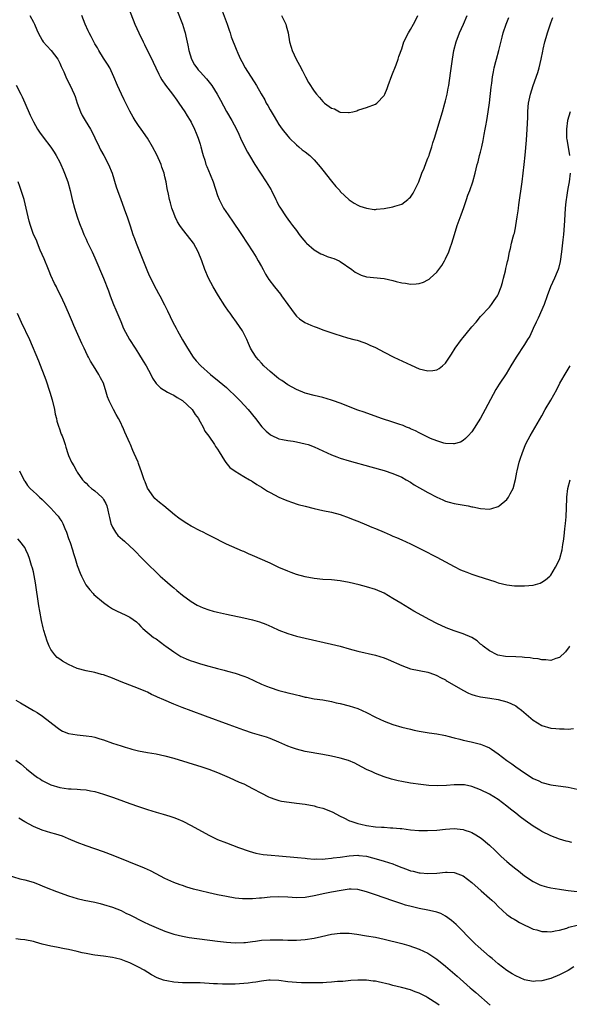
# Model space of a CAD drawing. Units: inches. Extents: x 2634000 to 2637000, y 1500000 to 1503000.
# Drawn here: x 2636726 to 2636851, y 1500433 to 1500658 of the extents above; entities that cross this region are included whole.
import ezdxf

# ---------------------------------------------------------------- set-up
doc = ezdxf.new("R2010")
doc.units = ezdxf.units.IN
doc.header["$MEASUREMENT"] = 0
doc.layers.add('LD26341500_10ft', color=121, linetype='Continuous')

msp = doc.modelspace()

# ---------------------------------------------------------------- linework, layer by layer
at = {"layer": 'LD26341500_10ft'}
for points, elevation in [([(2636750.7, 1500660.71), (2636752.12, 1500657), (2636753.01, 1500655), (2636754.01, 1500653), (2636754.36, 1500652.36), (2636756.32, 1500648.32), (2636756.9, 1500647), (2636757.59, 1500645.59), (2636757.91, 1500645), (2636758.3, 1500644.3), (2636759.11, 1500643.11), (2636760.75, 1500641), (2636761.67, 1500639.67), (2636762.2, 1500639), (2636763.53, 1500637), (2636764.05, 1500636.05), (2636764.77, 1500635), (2636765, 1500634.59), (2636765.77, 1500633), (2636766.1, 1500632.1), (2636766.57, 1500631), (2636767, 1500629.59), (2636767.16, 1500629), (2636767.53, 1500627.53), (2636767.69, 1500627), (2636768.07, 1500625.93), (2636768.36, 1500625), (2636768.53, 1500624.53), (2636769.32, 1500622.68), (2636769.97, 1500621), (2636771, 1500617.91), (2636771.34, 1500617), (2636771.92, 1500615.92), (2636772.39, 1500615), (2636773.45, 1500613.45), (2636773.73, 1500613), (2636774.27, 1500612.27), (2636776.47, 1500609), (2636777.78, 1500607), (2636779.06, 1500605), (2636779.77, 1500603.77), (2636780.25, 1500603), (2636781, 1500601.64), (2636781.37, 1500601), (2636781.94, 1500599.94), (2636782.71, 1500598.71), (2636783.95, 1500597), (2636785.33, 1500595.33), (2636785.57, 1500595), (2636787.05, 1500593), (2636787.83, 1500591.83), (2636788.47, 1500591), (2636789, 1500590.33), (2636789.7, 1500589.7), (2636790.9, 1500588.9), (2636792.27, 1500588.27), (2636793, 1500587.97), (2636793.72, 1500587.72), (2636795, 1500587.22), (2636797.73, 1500586.27), (2636800.62, 1500585.38), (2636802.06, 1500585), (2636802.82, 1500584.82), (2636804.33, 1500584.33), (2636805, 1500584.09), (2636805.73, 1500583.73), (2636807, 1500583.15), (2636809, 1500582.14), (2636811.22, 1500581), (2636815.13, 1500579.13), (2636817, 1500578.34), (2636819, 1500577.84), (2636820.07, 1500577.93), (2636821, 1500578.1), (2636821.58, 1500578.42), (2636822.31, 1500579), (2636823, 1500579.61), (2636824.36, 1500581.64), (2636825.19, 1500583), (2636826.65, 1500585), (2636827, 1500585.44), (2636827.73, 1500586.27), (2636829, 1500587.89), (2636829.97, 1500589), (2636831, 1500590.22), (2636833, 1500592.42), (2636833.47, 1500593), (2636834.11, 1500593.89), (2636834.85, 1500595), (2636835, 1500595.29), (2636835.7, 1500597), (2636836, 1500598), (2636836.26, 1500599), (2636836.66, 1500600.66), (2636836.77, 1500601.23), (2636837, 1500602.14), (2636837.15, 1500602.85), (2636837.27, 1500603.27), (2636837.62, 1500605), (2636837.82, 1500605.82), (2636838.07, 1500607), (2636838.43, 1500608.43), (2636838.6, 1500609), (2636838.71, 1500609.29), (2636839.06, 1500610.94), (2636839.07, 1500611.07), (2636839.37, 1500613), (2636839.58, 1500614.42), (2636839.64, 1500615), (2636839.73, 1500615.73), (2636840.47, 1500621), (2636840.74, 1500623), (2636840.94, 1500624.94), (2636841.13, 1500627.13), (2636841.48, 1500630.52), (2636841.65, 1500633), (2636841.67, 1500634.33), (2636841.78, 1500635.78), (2636841.78, 1500637), (2636841.85, 1500638.15), (2636841.96, 1500639), (2636842.38, 1500641), (2636843.01, 1500643.01), (2636844.07, 1500645.93), (2636844.37, 1500647), (2636844.84, 1500649), (2636845.17, 1500650.83), (2636845.29, 1500651.29), (2636845.66, 1500653), (2636845.96, 1500653.96), (2636846.23, 1500655), (2636846.91, 1500657.09), (2636847, 1500657.33), (2636847.51, 1500658.49)], 9640), ([(2636761.86, 1500659.86), (2636762.97, 1500656.97), (2636763.48, 1500655.48), (2636763.62, 1500655), (2636763.75, 1500654.25), (2636764.22, 1500652.22), (2636764.41, 1500651), (2636765.03, 1500649), (2636765.75, 1500647.75), (2636766.26, 1500647), (2636766.58, 1500646.58), (2636767, 1500646.09), (2636768.49, 1500644.49), (2636769.39, 1500643.39), (2636769.67, 1500643), (2636770.91, 1500641), (2636771.63, 1500639.63), (2636773, 1500637.08), (2636774.24, 1500635), (2636775.32, 1500633), (2636775.88, 1500631.88), (2636776.26, 1500631), (2636777, 1500629.4), (2636777.81, 1500627.81), (2636778.27, 1500627), (2636779.48, 1500625), (2636780.76, 1500623), (2636782.09, 1500621), (2636783.19, 1500619.19), (2636783.3, 1500619), (2636784.32, 1500617), (2636784.53, 1500616.53), (2636785, 1500615.56), (2636785.2, 1500615.2), (2636786.62, 1500613), (2636787, 1500612.49), (2636787.66, 1500611.66), (2636788.12, 1500611), (2636789, 1500609.86), (2636789.59, 1500609), (2636790.2, 1500608.2), (2636791.13, 1500607.13), (2636791.25, 1500607), (2636793, 1500605.49), (2636794.55, 1500604.55), (2636795, 1500604.39), (2636795.98, 1500603.98), (2636797, 1500603.69), (2636797.5, 1500603.5), (2636798.7, 1500603), (2636799, 1500602.84), (2636801.61, 1500601), (2636802.39, 1500600.39), (2636803, 1500600.05), (2636803.73, 1500599.73), (2636805, 1500599.35), (2636809, 1500598.95), (2636811, 1500598.49), (2636811.72, 1500598.28), (2636813, 1500597.96), (2636813.86, 1500597.86), (2636815, 1500597.65), (2636816.31, 1500597.69), (2636817, 1500597.78), (2636817.94, 1500598.06), (2636819, 1500598.6), (2636819.24, 1500598.76), (2636819.49, 1500599), (2636821, 1500600.4), (2636822.12, 1500601.88), (2636822.78, 1500603), (2636823, 1500603.43), (2636823.73, 1500605), (2636824.08, 1500605.92), (2636824.44, 1500607), (2636825.03, 1500609), (2636825.64, 1500611), (2636826.53, 1500613.47), (2636827.18, 1500615.18), (2636827.79, 1500617), (2636828.07, 1500617.93), (2636828.51, 1500619), (2636829.23, 1500621), (2636829.77, 1500623), (2636829.98, 1500623.97), (2636830.25, 1500625), (2636830.44, 1500625.56), (2636830.78, 1500627), (2636831, 1500627.8), (2636831.29, 1500629), (2636831.59, 1500630.41), (2636831.82, 1500631.82), (2636832.04, 1500633), (2636832.21, 1500633.79), (2636832.4, 1500635), (2636832.75, 1500637), (2636833.05, 1500639.05), (2636833.41, 1500642.59), (2636833.55, 1500643.55), (2636833.74, 1500645), (2636833.91, 1500646.09), (2636834.11, 1500647), (2636834.48, 1500648.48), (2636834.59, 1500649), (2636835.14, 1500651), (2636835.94, 1500654.06), (2636836.17, 1500655), (2636836.81, 1500657), (2636837.45, 1500658.55)], 9630), ([(2636772.02, 1500660.02), (2636773.16, 1500657), (2636773.62, 1500655.62), (2636773.86, 1500655), (2636774.13, 1500654.13), (2636775.26, 1500651.26), (2636775.63, 1500650.37), (2636776.23, 1500649), (2636776.51, 1500648.51), (2636777.27, 1500647), (2636779.85, 1500643), (2636780.93, 1500641.07), (2636781.75, 1500639.75), (2636782.12, 1500639), (2636782.47, 1500638.47), (2636783, 1500637.41), (2636783.93, 1500635.93), (2636784.44, 1500635), (2636785, 1500634.09), (2636785.76, 1500633), (2636787, 1500631.42), (2636787.37, 1500631), (2636789, 1500629.44), (2636789.55, 1500629), (2636790.33, 1500628.33), (2636791, 1500627.82), (2636792.02, 1500627), (2636793, 1500626.05), (2636793.94, 1500625), (2636794.4, 1500624.4), (2636795, 1500623.69), (2636797, 1500621.13), (2636797.96, 1500619.96), (2636798.86, 1500619), (2636799, 1500618.83), (2636801, 1500616.93), (2636802.13, 1500616.13), (2636803, 1500615.65), (2636803.45, 1500615.45), (2636805, 1500614.96), (2636806.71, 1500614.71), (2636807, 1500614.72), (2636807.23, 1500614.77), (2636809, 1500614.92), (2636811, 1500615.27), (2636811.43, 1500615.43), (2636813, 1500615.9), (2636814.41, 1500617), (2636814.73, 1500617.27), (2636815, 1500617.54), (2636815.59, 1500618.41), (2636816.91, 1500621), (2636817, 1500621.21), (2636817.46, 1500622.54), (2636817.63, 1500623), (2636818.09, 1500624.09), (2636818.56, 1500625.44), (2636819, 1500626.42), (2636819.24, 1500627), (2636819.37, 1500627.37), (2636819.88, 1500629), (2636820.1, 1500629.9), (2636820.46, 1500631), (2636822.3, 1500637), (2636822.87, 1500639), (2636823, 1500639.51), (2636823.34, 1500641), (2636823.62, 1500642.38), (2636823.73, 1500643), (2636824.16, 1500645.84), (2636824.57, 1500649), (2636824.91, 1500651), (2636825.44, 1500653), (2636826.22, 1500655), (2636827.13, 1500657), (2636827.93, 1500659)], 9620), ([(2636728.17, 1500659), (2636729, 1500657.44), (2636729.21, 1500657), (2636729.74, 1500655.74), (2636730.07, 1500655), (2636731, 1500653.37), (2636731.25, 1500653), (2636732.04, 1500652.04), (2636733.03, 1500651), (2636734.55, 1500649), (2636734.71, 1500648.71), (2636735, 1500648.1), (2636735.32, 1500647.32), (2636735.9, 1500646.1), (2636736.37, 1500645), (2636736.57, 1500644.57), (2636737, 1500643.79), (2636737.25, 1500643.25), (2636737.39, 1500643), (2636738.28, 1500641), (2636738.49, 1500640.49), (2636739, 1500639), (2636739.73, 1500637), (2636740.15, 1500636.15), (2636740.77, 1500635), (2636741.99, 1500633), (2636742.36, 1500632.36), (2636743.03, 1500631.03), (2636744, 1500629), (2636744.33, 1500628.33), (2636745.07, 1500627), (2636746.14, 1500625), (2636746.94, 1500623), (2636747.9, 1500619.9), (2636748.2, 1500619), (2636748.92, 1500617), (2636750.03, 1500614.03), (2636750.37, 1500613), (2636750.54, 1500612.54), (2636751.03, 1500610.97), (2636751.7, 1500609), (2636752.07, 1500608.07), (2636752.46, 1500607), (2636755, 1500600.55), (2636755.49, 1500599.49), (2636757, 1500596.47), (2636757.51, 1500595.51), (2636757.82, 1500595), (2636758.92, 1500592.92), (2636759.56, 1500591.56), (2636760.82, 1500589), (2636761.58, 1500587.58), (2636761.88, 1500587), (2636763, 1500584.96), (2636764.14, 1500583), (2636765.45, 1500581), (2636766.15, 1500580.15), (2636767.08, 1500579.08), (2636767.15, 1500579), (2636769.39, 1500577), (2636771.39, 1500575.39), (2636773, 1500574.03), (2636773.54, 1500573.54), (2636775, 1500572.14), (2636776.13, 1500571), (2636778, 1500569), (2636779.65, 1500567), (2636781.1, 1500565.1), (2636782.07, 1500564.07), (2636783, 1500563.34), (2636783.2, 1500563.2), (2636785, 1500562.36), (2636785.79, 1500562.21), (2636787, 1500561.93), (2636788.21, 1500561.79), (2636789, 1500561.67), (2636791, 1500561.22), (2636791.67, 1500561), (2636793, 1500560.5), (2636794.05, 1500560.05), (2636797, 1500558.66), (2636798.18, 1500558.18), (2636799, 1500557.89), (2636801, 1500557.3), (2636805.96, 1500555.96), (2636809, 1500555.1), (2636811, 1500554.44), (2636813, 1500553.57), (2636814.02, 1500553), (2636815, 1500552.42), (2636815.86, 1500551.86), (2636819, 1500550.07), (2636821, 1500549.03), (2636822.39, 1500548.39), (2636823, 1500548.13), (2636823.86, 1500547.86), (2636825, 1500547.54), (2636828.13, 1500547), (2636829, 1500546.83), (2636829.23, 1500546.77), (2636831, 1500546.39), (2636833, 1500546.26), (2636833.56, 1500546.44), (2636835, 1500546.84), (2636835.25, 1500547), (2636837, 1500548.5), (2636837.4, 1500549), (2636837.76, 1500549.76), (2636838.41, 1500551), (2636838.97, 1500553.03), (2636839.29, 1500554.71), (2636839.32, 1500555), (2636839.78, 1500557), (2636840.07, 1500557.93), (2636840.45, 1500559), (2636841.26, 1500561), (2636841.83, 1500562.17), (2636842.28, 1500563), (2636845, 1500567.59), (2636845.76, 1500569), (2636847, 1500571.12), (2636848.38, 1500573.62), (2636849.11, 1500575), (2636850.5, 1500577.5), (2636851.41, 1500579)], 9660), ([(2636851.42, 1500623), (2636851.18, 1500621), (2636851, 1500619.89), (2636850.83, 1500619), (2636850.59, 1500617.41), (2636850.51, 1500617), (2636850.44, 1500616.44), (2636850.31, 1500615), (2636850.16, 1500612.16), (2636850, 1500610), (2636849.89, 1500609), (2636849.78, 1500607.78), (2636849.6, 1500606.4), (2636849.46, 1500605), (2636849.16, 1500602.84), (2636848.78, 1500601.22), (2636848.71, 1500601), (2636848.48, 1500600.48), (2636847.89, 1500599), (2636846.96, 1500597), (2636846.22, 1500595), (2636845.52, 1500593), (2636844.12, 1500589.88), (2636843.69, 1500589), (2636843, 1500587.49), (2636842.2, 1500585.8), (2636841.69, 1500585), (2636841, 1500583.86), (2636839.13, 1500581), (2636837.93, 1500579), (2636836.8, 1500577.2), (2636835.2, 1500574.8), (2636834.44, 1500573.56), (2636833.27, 1500571.27), (2636832.07, 1500569), (2636831, 1500567.05), (2636829, 1500563.89), (2636828.13, 1500563), (2636827.59, 1500562.41), (2636827, 1500561.93), (2636826.4, 1500561.6), (2636825, 1500561.2), (2636824.82, 1500561.18), (2636823, 1500561.27), (2636822.65, 1500561.35), (2636821, 1500561.85), (2636819.58, 1500562.42), (2636818.32, 1500563), (2636817, 1500563.66), (2636816.13, 1500564.13), (2636815, 1500564.63), (2636814.76, 1500564.76), (2636814.11, 1500565), (2636813.35, 1500565.35), (2636812.33, 1500565.67), (2636811, 1500566.17), (2636808.42, 1500567), (2636804.42, 1500568.42), (2636803, 1500568.9), (2636799, 1500570.45), (2636797.42, 1500571), (2636797, 1500571.16), (2636795, 1500571.76), (2636793, 1500572.23), (2636791, 1500572.77), (2636789, 1500573.57), (2636787, 1500574.65), (2636785.63, 1500575.63), (2636785, 1500576.03), (2636784.48, 1500576.48), (2636783, 1500577.67), (2636781.58, 1500579), (2636781, 1500579.62), (2636780.36, 1500580.36), (2636779.78, 1500581), (2636779, 1500582.29), (2636778.54, 1500583), (2636778.09, 1500584.09), (2636777.68, 1500585), (2636776.72, 1500587), (2636775.99, 1500587.99), (2636775.35, 1500589), (2636774.31, 1500590.31), (2636773.84, 1500591), (2636773.48, 1500591.48), (2636772.67, 1500592.67), (2636771.21, 1500595), (2636770.01, 1500597), (2636768.95, 1500599), (2636768.09, 1500601), (2636767.38, 1500603), (2636766.61, 1500605), (2636765.51, 1500607), (2636765, 1500607.67), (2636763, 1500610.16), (2636762.39, 1500611), (2636761.88, 1500611.88), (2636761.31, 1500613), (2636761, 1500613.84), (2636760.6, 1500615), (2636760.23, 1500616.23), (2636760.05, 1500617), (2636759.81, 1500618.19), (2636759.49, 1500619.49), (2636759.25, 1500621), (2636759, 1500622.17), (2636758.81, 1500623), (2636758.32, 1500624.32), (2636758.1, 1500625), (2636757.15, 1500627.15), (2636756.19, 1500629), (2636755.01, 1500631.01), (2636753.56, 1500633), (2636753, 1500633.84), (2636752.19, 1500635), (2636751.74, 1500635.74), (2636751, 1500637.12), (2636750.37, 1500638.37), (2636750.06, 1500639), (2636749.69, 1500639.69), (2636749.06, 1500641), (2636748.17, 1500643), (2636747.37, 1500645), (2636746.4, 1500647), (2636745.88, 1500647.88), (2636745, 1500649.22), (2636743.91, 1500651), (2636743.58, 1500651.58), (2636743, 1500652.55), (2636742.75, 1500653), (2636742.2, 1500654.2), (2636741.71, 1500655), (2636741.5, 1500655.5), (2636740.79, 1500657), (2636740.04, 1500659)], 9650), ([(2636785.62, 1500659), (2636786.12, 1500657.88), (2636786.55, 1500657), (2636786.66, 1500656.66), (2636787.07, 1500655), (2636787.43, 1500653), (2636787.76, 1500651.76), (2636787.98, 1500651), (2636788.92, 1500649), (2636789.66, 1500647.66), (2636790.34, 1500646.34), (2636791.08, 1500645), (2636791.72, 1500643.72), (2636793, 1500641.67), (2636793.53, 1500641), (2636794.24, 1500640.24), (2636795, 1500639.33), (2636795.2, 1500639.2), (2636795.42, 1500639), (2636797, 1500637.81), (2636797.64, 1500637.64), (2636798.78, 1500637), (2636798.94, 1500636.94), (2636799, 1500636.9), (2636800.85, 1500636.85), (2636801, 1500636.8), (2636801.85, 1500637), (2636802.75, 1500637.25), (2636803, 1500637.35), (2636804.24, 1500637.76), (2636805, 1500637.97), (2636807, 1500638.75), (2636807.3, 1500639), (2636809, 1500640.72), (2636809.14, 1500641), (2636809.67, 1500642.33), (2636809.89, 1500643), (2636810.72, 1500645.28), (2636811.75, 1500647.75), (2636812.22, 1500649), (2636812.38, 1500649.62), (2636813, 1500651.4), (2636813.52, 1500653), (2636814.53, 1500655), (2636815, 1500655.75), (2636815.67, 1500657), (2636816.15, 1500657.85), (2636816.68, 1500659)], 9610), ([(2636725.04, 1500643.04), (2636726.09, 1500641), (2636726.4, 1500640.4), (2636727.03, 1500639.03), (2636728.26, 1500636.26), (2636729, 1500634.71), (2636729.96, 1500633), (2636730.36, 1500632.36), (2636731.2, 1500631.2), (2636732.95, 1500628.95), (2636733.74, 1500627.74), (2636734.19, 1500627), (2636735, 1500625.49), (2636735.25, 1500625), (2636735.76, 1500623.76), (2636736.12, 1500623), (2636736.85, 1500621), (2636737.39, 1500619), (2636737.86, 1500617), (2636738.39, 1500615), (2636739, 1500613.03), (2636739.5, 1500611.5), (2636740.18, 1500609.82), (2636740.49, 1500609), (2636740.64, 1500608.64), (2636741, 1500607.89), (2636741.27, 1500607.27), (2636742.37, 1500605), (2636743, 1500603.62), (2636744.95, 1500599), (2636746.1, 1500596.1), (2636746.5, 1500595), (2636747.25, 1500593), (2636747.76, 1500591.76), (2636748.9, 1500589.1), (2636749.54, 1500587.54), (2636750.89, 1500585), (2636752.17, 1500583), (2636753, 1500581.8), (2636754.03, 1500580.03), (2636754.69, 1500579), (2636755.78, 1500577), (2636756.16, 1500576.16), (2636757, 1500574.97), (2636757.95, 1500573.95), (2636759.56, 1500573), (2636760.49, 1500572.49), (2636761, 1500572.28), (2636761.79, 1500571.79), (2636763, 1500571.06), (2636765.2, 1500569), (2636765.91, 1500567.91), (2636766.63, 1500567), (2636766.72, 1500566.72), (2636767, 1500566.2), (2636767.69, 1500565), (2636768.06, 1500564.06), (2636769, 1500562.93), (2636770.27, 1500561), (2636770.55, 1500560.55), (2636771, 1500559.99), (2636771.34, 1500559.34), (2636772.59, 1500557.41), (2636772.89, 1500556.89), (2636773.78, 1500555.78), (2636775, 1500554.92), (2636777, 1500553.72), (2636778.29, 1500553), (2636778.72, 1500552.72), (2636779, 1500552.57), (2636779.92, 1500551.92), (2636781, 1500551.3), (2636782.39, 1500550.39), (2636783, 1500550.05), (2636785, 1500549), (2636786.39, 1500548.39), (2636787, 1500548.14), (2636787.84, 1500547.84), (2636789.37, 1500547.37), (2636791, 1500546.92), (2636793, 1500546.42), (2636795, 1500545.97), (2636797, 1500545.55), (2636799, 1500545.03), (2636801, 1500544.31), (2636801.93, 1500543.93), (2636803, 1500543.51), (2636805, 1500542.68), (2636806.18, 1500542.18), (2636807, 1500541.85), (2636808.98, 1500541.02), (2636810.38, 1500540.38), (2636811, 1500540.14), (2636811.78, 1500539.78), (2636813, 1500539.24), (2636815, 1500538.33), (2636817.78, 1500537), (2636821, 1500535.31), (2636825, 1500533.17), (2636826.44, 1500532.44), (2636827, 1500532.19), (2636827.85, 1500531.85), (2636829, 1500531.42), (2636830.39, 1500531), (2636833, 1500530.13), (2636834.27, 1500529.73), (2636835, 1500529.48), (2636836.98, 1500528.98), (2636838.75, 1500528.75), (2636841, 1500528.73), (2636843, 1500528.94), (2636844.6, 1500529.4), (2636845, 1500529.61), (2636845.83, 1500530.17), (2636846.77, 1500531), (2636847, 1500531.22), (2636848.1, 1500533), (2636849, 1500534.75), (2636849.1, 1500535), (2636849.61, 1500537), (2636849.79, 1500538.21), (2636849.92, 1500539), (2636850.07, 1500540.07), (2636850.24, 1500541.76), (2636850.39, 1500543), (2636850.52, 1500544.52), (2636850.67, 1500548.67), (2636850.66, 1500549), (2636850.89, 1500551), (2636851.45, 1500553)], 9670), ([(2636851.43, 1500637), (2636850.86, 1500635), (2636850.58, 1500633), (2636850.57, 1500632.57), (2636850.63, 1500631), (2636850.66, 1500630.66), (2636850.94, 1500628.94), (2636851.29, 1500627)], 9650), ([(2636851.28, 1500515), (2636851.19, 1500514.81), (2636850.33, 1500513.67), (2636849, 1500512.4), (2636848.17, 1500512.17), (2636847, 1500511.7), (2636845.88, 1500511.88), (2636845, 1500511.85), (2636844.1, 1500512.1), (2636843, 1500512.2), (2636842.34, 1500512.34), (2636841, 1500512.42), (2636840.48, 1500512.48), (2636839, 1500512.52), (2636836.65, 1500512.65), (2636834.94, 1500512.94), (2636834.79, 1500513), (2636833, 1500513.89), (2636831.61, 1500515), (2636831.29, 1500515.29), (2636831, 1500515.47), (2636830.2, 1500516.2), (2636828.98, 1500516.98), (2636827, 1500517.84), (2636825, 1500518.47), (2636823.15, 1500519.15), (2636821, 1500520.19), (2636819.42, 1500521), (2636815.77, 1500523), (2636812.77, 1500524.77), (2636811, 1500525.9), (2636809, 1500527.11), (2636807, 1500527.94), (2636805, 1500528.52), (2636803.3, 1500529), (2636801, 1500529.56), (2636799, 1500529.92), (2636797, 1500530.11), (2636795, 1500530.22), (2636793, 1500530.41), (2636791, 1500530.79), (2636789, 1500531.37), (2636787.82, 1500531.82), (2636787, 1500532.11), (2636784.98, 1500532.98), (2636783, 1500533.91), (2636779, 1500535.71), (2636778.08, 1500536.08), (2636777, 1500536.57), (2636776.68, 1500536.68), (2636773, 1500538.29), (2636771.64, 1500539), (2636771, 1500539.31), (2636769.91, 1500539.91), (2636769, 1500540.34), (2636768.58, 1500540.58), (2636767.73, 1500541), (2636767, 1500541.35), (2636765, 1500542.4), (2636763.96, 1500543), (2636763.38, 1500543.38), (2636762.19, 1500544.19), (2636761.14, 1500545), (2636758.75, 1500547), (2636757.78, 1500547.78), (2636756.72, 1500548.72), (2636756.48, 1500549), (2636755.04, 1500551.04), (2636754.49, 1500552.49), (2636754.27, 1500553), (2636753.59, 1500555), (2636753.42, 1500555.42), (2636753, 1500556.66), (2636752.87, 1500557), (2636752.01, 1500559), (2636751.67, 1500559.67), (2636751.16, 1500561), (2636751, 1500561.37), (2636750.26, 1500563), (2636749.84, 1500563.84), (2636749.38, 1500565), (2636749.25, 1500565.25), (2636749, 1500565.79), (2636748.38, 1500567), (2636747.85, 1500567.85), (2636747.25, 1500569), (2636746.25, 1500571), (2636745.9, 1500571.9), (2636745.59, 1500573), (2636744.96, 1500575), (2636744.29, 1500576.29), (2636743.94, 1500577), (2636742.71, 1500579), (2636742.03, 1500580.03), (2636741.53, 1500581), (2636741.33, 1500581.33), (2636740.54, 1500583), (2636740.06, 1500584.06), (2636738.23, 1500588.23), (2636737.88, 1500589), (2636737, 1500591.06), (2636736.14, 1500593), (2636735.22, 1500595), (2636734.46, 1500596.46), (2636734.23, 1500597), (2636733.8, 1500597.8), (2636733, 1500599.59), (2636732.58, 1500600.58), (2636732.44, 1500601), (2636731.46, 1500603.46), (2636730.56, 1500605.44), (2636729.89, 1500607), (2636729.66, 1500607.66), (2636729.03, 1500609), (2636728.29, 1500611), (2636728.01, 1500612.01), (2636727.77, 1500613), (2636727.36, 1500615), (2636726.85, 1500617), (2636725.91, 1500619.91), (2636725.49, 1500621)], 9680), ([(2636725.26, 1500591), (2636726.23, 1500589), (2636728.13, 1500585), (2636730.13, 1500580.13), (2636731.8, 1500575.8), (2636732.73, 1500573), (2636733.25, 1500571.25), (2636733.78, 1500569), (2636733.98, 1500567.98), (2636734.23, 1500567), (2636734.35, 1500566.35), (2636734.79, 1500565), (2636734.83, 1500564.83), (2636735.36, 1500563.36), (2636735.53, 1500563), (2636735.85, 1500562.15), (2636736.23, 1500561), (2636736.39, 1500560.39), (2636736.82, 1500559), (2636737, 1500558.54), (2636737.66, 1500557), (2636738.19, 1500556.19), (2636738.79, 1500555), (2636739, 1500554.72), (2636740.17, 1500553), (2636740.57, 1500552.57), (2636741, 1500552.17), (2636741.58, 1500551.58), (2636742.25, 1500551), (2636742.66, 1500550.66), (2636743, 1500550.42), (2636744.61, 1500549), (2636744.79, 1500548.79), (2636745, 1500548.45), (2636745.54, 1500547.54), (2636745.77, 1500547), (2636745.95, 1500546.05), (2636746.2, 1500545), (2636746.33, 1500544.33), (2636746.64, 1500543), (2636747, 1500542.19), (2636747.7, 1500541), (2636748.28, 1500540.28), (2636749.33, 1500539.33), (2636749.74, 1500539), (2636751, 1500537.83), (2636751.93, 1500537), (2636752.43, 1500536.43), (2636753.4, 1500535.4), (2636753.81, 1500535), (2636755, 1500533.76), (2636755.76, 1500533), (2636756.43, 1500532.43), (2636757, 1500531.87), (2636757.46, 1500531.46), (2636757.91, 1500531), (2636759, 1500530.08), (2636760.2, 1500529), (2636760.64, 1500528.64), (2636761, 1500528.31), (2636761.73, 1500527.73), (2636763, 1500526.62), (2636765, 1500525.16), (2636766.36, 1500524.36), (2636767, 1500524.04), (2636767.73, 1500523.73), (2636769, 1500523.27), (2636769.96, 1500523), (2636771, 1500522.74), (2636773, 1500522.29), (2636777, 1500521.44), (2636778.99, 1500520.99), (2636780.55, 1500520.55), (2636782.01, 1500520.01), (2636783.4, 1500519.4), (2636785, 1500518.66), (2636787, 1500517.9), (2636789, 1500517.29), (2636791, 1500516.78), (2636797, 1500515.44), (2636799, 1500514.96), (2636801, 1500514.41), (2636801.85, 1500514.15), (2636803, 1500513.84), (2636807, 1500512.97), (2636809, 1500512.3), (2636809.92, 1500511.92), (2636813, 1500510.56), (2636815, 1500509.85), (2636817, 1500509.41), (2636819, 1500509.03), (2636820.49, 1500508.49), (2636821, 1500508.32), (2636821.83, 1500507.83), (2636823, 1500507.27), (2636823.15, 1500507.15), (2636823.41, 1500507), (2636826.93, 1500504.93), (2636828.26, 1500504.26), (2636829, 1500503.97), (2636829.73, 1500503.73), (2636831, 1500503.43), (2636833.13, 1500503.13), (2636835, 1500502.84), (2636837, 1500502.26), (2636837.88, 1500501.88), (2636839, 1500501.33), (2636839.51, 1500501), (2636840.36, 1500500.36), (2636841.96, 1500499), (2636843, 1500498.07), (2636845, 1500496.86), (2636847, 1500496.3), (2636848.17, 1500496.17), (2636849, 1500496.09), (2636850.08, 1500496.08), (2636851, 1500496.06), (2636852.21, 1500496.21)], 9690), ([(2636725.84, 1500555), (2636726.85, 1500552.85), (2636727, 1500552.65), (2636727.66, 1500551.66), (2636728.26, 1500551), (2636729, 1500550.32), (2636729.66, 1500549.66), (2636730.37, 1500549), (2636731, 1500548.45), (2636731.75, 1500547.75), (2636733, 1500546.48), (2636734.37, 1500545), (2636734.64, 1500544.64), (2636735, 1500544.07), (2636735.45, 1500543.45), (2636735.68, 1500543), (2636736.16, 1500541.84), (2636736.53, 1500541), (2636737, 1500539.6), (2636737.34, 1500538.66), (2636737.88, 1500537), (2636738.11, 1500536.11), (2636738.5, 1500535), (2636739, 1500533.41), (2636739.65, 1500531.65), (2636739.95, 1500531), (2636740.98, 1500529), (2636741.83, 1500527.83), (2636742.64, 1500527), (2636742.81, 1500526.81), (2636745, 1500524.97), (2636746.12, 1500524.12), (2636747, 1500523.54), (2636747.36, 1500523.36), (2636748.13, 1500523), (2636749.89, 1500522.11), (2636751, 1500521.58), (2636752.51, 1500520.51), (2636753, 1500520.06), (2636753.48, 1500519.48), (2636753.95, 1500519), (2636756.42, 1500517), (2636757, 1500516.63), (2636759, 1500515.16), (2636759.2, 1500515), (2636761, 1500513.67), (2636762.64, 1500512.65), (2636763, 1500512.47), (2636764.02, 1500512.02), (2636765, 1500511.62), (2636765.48, 1500511.48), (2636767.07, 1500510.93), (2636769, 1500510.39), (2636770.15, 1500510.15), (2636771, 1500509.88), (2636772.52, 1500509.48), (2636773.3, 1500509.3), (2636775, 1500508.84), (2636777, 1500508.16), (2636777.8, 1500507.8), (2636781, 1500506.32), (2636782.15, 1500505.85), (2636783, 1500505.52), (2636785, 1500504.89), (2636786.51, 1500504.51), (2636787, 1500504.37), (2636788.09, 1500504.09), (2636789, 1500503.84), (2636789.69, 1500503.69), (2636791, 1500503.36), (2636791.32, 1500503.32), (2636793, 1500502.99), (2636795, 1500502.7), (2636797, 1500502.35), (2636798.08, 1500502.08), (2636799, 1500501.89), (2636801, 1500501.37), (2636803, 1500500.72), (2636805, 1500499.82), (2636807, 1500498.8), (2636809, 1500497.87), (2636811, 1500497.11), (2636813, 1500496.52), (2636815, 1500496.01), (2636815.84, 1500495.84), (2636817, 1500495.58), (2636819.23, 1500495.23), (2636821, 1500495), (2636822.64, 1500494.64), (2636823, 1500494.58), (2636823.55, 1500494.45), (2636825, 1500494.03), (2636826.27, 1500493.73), (2636827, 1500493.52), (2636828.88, 1500493.13), (2636831, 1500492.6), (2636832.15, 1500492.15), (2636833, 1500491.75), (2636833.47, 1500491.47), (2636835, 1500490.44), (2636837, 1500488.92), (2636838.13, 1500488.13), (2636839, 1500487.44), (2636841, 1500486.05), (2636843, 1500484.81), (2636844.26, 1500484.26), (2636845, 1500483.88), (2636847, 1500483.34), (2636851, 1500482.81), (2636853, 1500482.36)], 9700), ([(2636851.8, 1500470.2), (2636851, 1500470.37), (2636850.49, 1500470.49), (2636849, 1500470.95), (2636847, 1500471.69), (2636845, 1500472.69), (2636844.52, 1500473), (2636843, 1500473.88), (2636841.17, 1500475.17), (2636840.01, 1500476.01), (2636839, 1500476.85), (2636837.8, 1500477.8), (2636837, 1500478.46), (2636835, 1500479.95), (2636833, 1500481.19), (2636831, 1500482.2), (2636829, 1500482.98), (2636827.3, 1500483.3), (2636827, 1500483.34), (2636825, 1500483.32), (2636823.19, 1500483.19), (2636821.13, 1500483.13), (2636819.21, 1500483.21), (2636817.39, 1500483.39), (2636815, 1500483.71), (2636813, 1500484.06), (2636812.22, 1500484.22), (2636810.64, 1500484.64), (2636809, 1500485.17), (2636807, 1500485.94), (2636806.28, 1500486.28), (2636805, 1500486.86), (2636803, 1500487.92), (2636802.28, 1500488.28), (2636800.87, 1500488.87), (2636799, 1500489.42), (2636797, 1500489.86), (2636795, 1500490.24), (2636791, 1500490.96), (2636789, 1500491.45), (2636787.85, 1500491.85), (2636787, 1500492.18), (2636785, 1500493.09), (2636783, 1500493.9), (2636782.19, 1500494.19), (2636779, 1500495.13), (2636777, 1500495.81), (2636776.14, 1500496.14), (2636773.62, 1500497), (2636768.24, 1500499), (2636765, 1500500.22), (2636762.95, 1500501), (2636761, 1500501.77), (2636758.71, 1500502.71), (2636757.33, 1500503.33), (2636757, 1500503.5), (2636755.95, 1500503.95), (2636755, 1500504.46), (2636754.61, 1500504.61), (2636753, 1500505.36), (2636749, 1500506.86), (2636747, 1500507.68), (2636745, 1500508.42), (2636744.54, 1500508.54), (2636743, 1500508.97), (2636741, 1500509.35), (2636739, 1500509.9), (2636737, 1500510.78), (2636735.59, 1500511.59), (2636735, 1500512.03), (2636734.43, 1500512.43), (2636733.87, 1500513), (2636733, 1500514.2), (2636732.55, 1500515), (2636732.1, 1500516.1), (2636731.4, 1500518.6), (2636731.21, 1500519.21), (2636730.84, 1500520.84), (2636730.43, 1500523), (2636730.23, 1500524.23), (2636729.45, 1500529.44), (2636729.15, 1500531.15), (2636729, 1500531.93), (2636728.79, 1500532.79), (2636728.57, 1500533.43), (2636728.09, 1500535), (2636727.81, 1500535.81), (2636727.28, 1500537), (2636727, 1500537.55), (2636725.93, 1500539), (2636725.46, 1500539.46)], 9710), ([(2636725, 1500502.68), (2636726.02, 1500502.02), (2636729, 1500500.32), (2636729.82, 1500499.82), (2636731.03, 1500499.03), (2636734.39, 1500496.39), (2636735, 1500495.95), (2636735.6, 1500495.6), (2636737, 1500495.03), (2636739, 1500494.72), (2636741, 1500494.55), (2636742.34, 1500494.34), (2636743, 1500494.2), (2636744.17, 1500493.83), (2636745, 1500493.58), (2636747, 1500492.88), (2636749, 1500492.23), (2636749.95, 1500491.95), (2636751, 1500491.59), (2636751.48, 1500491.48), (2636753, 1500491.06), (2636755, 1500490.7), (2636757, 1500490.39), (2636759, 1500489.95), (2636761, 1500489.38), (2636767.41, 1500487.41), (2636769, 1500486.9), (2636771, 1500486.16), (2636773.68, 1500485), (2636775.96, 1500483.96), (2636777, 1500483.52), (2636779, 1500482.52), (2636781, 1500481.42), (2636782.6, 1500480.59), (2636783, 1500480.4), (2636784.03, 1500480.03), (2636785, 1500479.74), (2636785.61, 1500479.61), (2636787.35, 1500479.35), (2636789, 1500479.18), (2636791, 1500478.9), (2636793, 1500478.53), (2636793.66, 1500478.34), (2636795, 1500478), (2636797.16, 1500477.16), (2636799, 1500476.2), (2636799.77, 1500475.77), (2636801.12, 1500475.12), (2636801.42, 1500475), (2636803, 1500474.48), (2636803.65, 1500474.35), (2636805, 1500474.01), (2636807, 1500473.75), (2636808.36, 1500473.64), (2636809, 1500473.63), (2636810.48, 1500473.52), (2636811, 1500473.53), (2636812.66, 1500473.34), (2636813, 1500473.33), (2636815, 1500473.07), (2636816.9, 1500472.9), (2636818.87, 1500472.87), (2636821, 1500473.01), (2636823, 1500473.24), (2636825, 1500473.36), (2636827, 1500473.13), (2636827.39, 1500473), (2636828.59, 1500472.59), (2636829, 1500472.42), (2636829.91, 1500471.91), (2636831.13, 1500471.13), (2636833, 1500469.57), (2636834.32, 1500468.32), (2636835.68, 1500467), (2636837, 1500465.82), (2636837.95, 1500465), (2636839, 1500464.15), (2636839.66, 1500463.66), (2636841, 1500462.56), (2636843, 1500461.24), (2636844.53, 1500460.53), (2636845, 1500460.35), (2636846.05, 1500460.05), (2636847, 1500459.83), (2636849, 1500459.49), (2636849.44, 1500459.44), (2636851, 1500459.22), (2636853, 1500459)], 9720), ([(2636724.99, 1500488.99), (2636726.11, 1500488.11), (2636727.41, 1500487), (2636729, 1500485.7), (2636729.96, 1500485), (2636730.59, 1500484.59), (2636731, 1500484.35), (2636731.89, 1500483.89), (2636733, 1500483.35), (2636735, 1500482.72), (2636737, 1500482.44), (2636737.61, 1500482.39), (2636739, 1500482.34), (2636739.75, 1500482.25), (2636741, 1500482.19), (2636742.01, 1500481.99), (2636743, 1500481.83), (2636745, 1500481.23), (2636747, 1500480.51), (2636748.1, 1500480.1), (2636751, 1500479.09), (2636753, 1500478.37), (2636755, 1500477.68), (2636757, 1500477.05), (2636758.6, 1500476.6), (2636760.14, 1500476.14), (2636761, 1500475.84), (2636761.62, 1500475.62), (2636763.04, 1500475.04), (2636765, 1500474.06), (2636769, 1500471.87), (2636771, 1500470.87), (2636773, 1500470.05), (2636775.8, 1500469), (2636778.17, 1500468.17), (2636779.72, 1500467.72), (2636781.43, 1500467.43), (2636783.26, 1500467.26), (2636785, 1500467.14), (2636789.27, 1500466.73), (2636791, 1500466.55), (2636791.47, 1500466.53), (2636793, 1500466.39), (2636793.57, 1500466.43), (2636795, 1500466.39), (2636795.53, 1500466.47), (2636797, 1500466.56), (2636797.37, 1500466.63), (2636799, 1500466.85), (2636801, 1500467.15), (2636803, 1500467.25), (2636803.22, 1500467.22), (2636805, 1500467.01), (2636807.74, 1500466.26), (2636809, 1500465.89), (2636811, 1500465.26), (2636811.69, 1500465), (2636813, 1500464.47), (2636814.09, 1500464.09), (2636815, 1500463.73), (2636815.62, 1500463.62), (2636817, 1500463.24), (2636817.23, 1500463.23), (2636819, 1500463.06), (2636821, 1500463.18), (2636823, 1500463.39), (2636823.39, 1500463.39), (2636825, 1500463.29), (2636825.23, 1500463.23), (2636827, 1500462.53), (2636829, 1500461.04), (2636831.16, 1500459.16), (2636833, 1500457.49), (2636833.57, 1500457), (2636834.29, 1500456.29), (2636835, 1500455.54), (2636837, 1500453.75), (2636837.41, 1500453.41), (2636838.08, 1500453), (2636838.62, 1500452.62), (2636839, 1500452.41), (2636839.87, 1500451.87), (2636841.22, 1500451.22), (2636841.74, 1500451), (2636843, 1500450.41), (2636843.8, 1500450.2), (2636845, 1500449.82), (2636846.19, 1500449.81), (2636847, 1500449.74), (2636847.98, 1500450.02), (2636849, 1500450.16), (2636850.64, 1500450.64), (2636851.16, 1500450.84), (2636853, 1500451.29)], 9730), ([(2636852.23, 1500441.77), (2636851, 1500440.96), (2636849, 1500439.95), (2636847, 1500439.13), (2636845, 1500438.59), (2636843.51, 1500438.49), (2636843, 1500438.43), (2636841, 1500438.78), (2636839, 1500439.7), (2636838.21, 1500440.21), (2636837, 1500440.97), (2636835, 1500442.49), (2636833.65, 1500443.65), (2636833, 1500444.16), (2636830.41, 1500446.41), (2636829.76, 1500447), (2636828.38, 1500448.38), (2636827.78, 1500449), (2636827, 1500449.87), (2636825.89, 1500451), (2636825.46, 1500451.46), (2636824.39, 1500452.39), (2636823, 1500453.35), (2636821.93, 1500453.93), (2636821, 1500454.24), (2636819.37, 1500454.63), (2636819, 1500454.74), (2636817, 1500455.12), (2636815.44, 1500455.44), (2636813.87, 1500455.87), (2636813, 1500456.17), (2636812.36, 1500456.36), (2636811, 1500456.84), (2636807, 1500458.19), (2636805, 1500458.9), (2636803, 1500459.42), (2636801.49, 1500459.49), (2636801, 1500459.48), (2636799.23, 1500459.23), (2636797, 1500458.81), (2636795.49, 1500458.51), (2636793, 1500457.95), (2636791, 1500457.62), (2636789, 1500457.54), (2636787, 1500457.65), (2636785, 1500457.72), (2636783, 1500457.65), (2636781, 1500457.49), (2636780.54, 1500457.46), (2636779, 1500457.32), (2636778.67, 1500457.33), (2636777, 1500457.28), (2636776.68, 1500457.32), (2636775, 1500457.46), (2636773, 1500457.82), (2636771, 1500458.22), (2636769, 1500458.65), (2636767.11, 1500459.11), (2636765.54, 1500459.54), (2636764, 1500460), (2636763, 1500460.32), (2636762.49, 1500460.49), (2636761, 1500461.03), (2636759, 1500461.96), (2636757.02, 1500463.02), (2636755.7, 1500463.7), (2636755, 1500464), (2636754.32, 1500464.32), (2636747.18, 1500467.18), (2636745, 1500468.02), (2636743, 1500468.74), (2636741, 1500469.42), (2636739, 1500470.18), (2636737, 1500471.02), (2636735.59, 1500471.59), (2636734.09, 1500472.09), (2636733, 1500472.38), (2636731, 1500472.98), (2636729, 1500473.8), (2636727, 1500474.89), (2636725.69, 1500475.69)], 9740), ([(2636723, 1500462.76), (2636725.9, 1500461.9), (2636727, 1500461.66), (2636728.9, 1500461.1), (2636729.17, 1500461), (2636730.46, 1500460.46), (2636731, 1500460.28), (2636731.9, 1500459.9), (2636734.25, 1500459), (2636737, 1500458.01), (2636739, 1500457.37), (2636740.58, 1500457), (2636743, 1500456.53), (2636744.24, 1500456.24), (2636745, 1500456.04), (2636747, 1500455.41), (2636748.05, 1500455), (2636749, 1500454.61), (2636750.06, 1500454.06), (2636751, 1500453.63), (2636754.07, 1500452.07), (2636755.42, 1500451.42), (2636757, 1500450.72), (2636759, 1500449.94), (2636761, 1500449.25), (2636763, 1500448.75), (2636764.51, 1500448.51), (2636771, 1500447.64), (2636773, 1500447.41), (2636775, 1500447.27), (2636777, 1500447.33), (2636777.36, 1500447.36), (2636779, 1500447.59), (2636779.66, 1500447.66), (2636781, 1500447.86), (2636783, 1500447.97), (2636783.97, 1500447.97), (2636785, 1500447.92), (2636785.91, 1500447.91), (2636787, 1500447.84), (2636787.84, 1500447.84), (2636789, 1500447.85), (2636791, 1500447.99), (2636793, 1500448.3), (2636794.72, 1500448.72), (2636797, 1500449.24), (2636799, 1500449.47), (2636801, 1500449.43), (2636802.78, 1500449.22), (2636805, 1500448.88), (2636807, 1500448.53), (2636809, 1500448.1), (2636813.07, 1500447.07), (2636814.62, 1500446.62), (2636817, 1500445.8), (2636819, 1500444.86), (2636821, 1500443.54), (2636823, 1500441.93), (2636825.65, 1500439.65), (2636826.36, 1500439), (2636828.62, 1500437), (2636829, 1500436.67), (2636829.93, 1500435.93), (2636833.15, 1500433)], 9750), ([(2636821.55, 1500433), (2636821, 1500433.39), (2636819, 1500434.7), (2636818.47, 1500435), (2636817, 1500435.74), (2636816.09, 1500436.09), (2636815, 1500436.49), (2636812.92, 1500437.08), (2636811, 1500437.54), (2636810.26, 1500437.74), (2636807.65, 1500438.35), (2636807, 1500438.48), (2636806.52, 1500438.52), (2636805, 1500438.72), (2636803.26, 1500438.74), (2636803, 1500438.73), (2636801.37, 1500438.63), (2636799.55, 1500438.45), (2636798.39, 1500438.39), (2636797, 1500438.25), (2636795.83, 1500438.17), (2636795, 1500438.13), (2636793, 1500438.09), (2636791.91, 1500438.09), (2636791, 1500438.1), (2636790.14, 1500438.14), (2636789, 1500438.17), (2636787, 1500438.36), (2636785, 1500438.62), (2636783, 1500438.73), (2636782.71, 1500438.71), (2636781, 1500438.53), (2636779.73, 1500438.27), (2636779, 1500438.2), (2636777.96, 1500438.04), (2636777, 1500437.95), (2636775, 1500437.85), (2636773.83, 1500437.83), (2636772.16, 1500437.84), (2636771, 1500437.87), (2636770.09, 1500437.91), (2636767, 1500438.1), (2636763, 1500438.15), (2636761, 1500438.29), (2636759.42, 1500438.58), (2636759, 1500438.64), (2636758.7, 1500438.7), (2636757.23, 1500439.23), (2636755.92, 1500439.92), (2636754.28, 1500441), (2636753, 1500441.73), (2636751, 1500442.67), (2636750.16, 1500443), (2636749, 1500443.42), (2636747.74, 1500443.74), (2636747, 1500443.94), (2636745, 1500444.21), (2636743, 1500444.43), (2636742.51, 1500444.51), (2636741, 1500444.81), (2636740.15, 1500445), (2636739, 1500445.31), (2636737, 1500445.76), (2636736.1, 1500445.9), (2636734.27, 1500446.27), (2636733, 1500446.47), (2636731, 1500446.97), (2636729.43, 1500447.43), (2636729, 1500447.53), (2636727, 1500447.96), (2636726.03, 1500448.03), (2636725, 1500448.15)], 9760)]:
    msp.add_lwpolyline(points, dxfattribs=dict(at, elevation=elevation))

doc.saveas('drawing.dxf')
